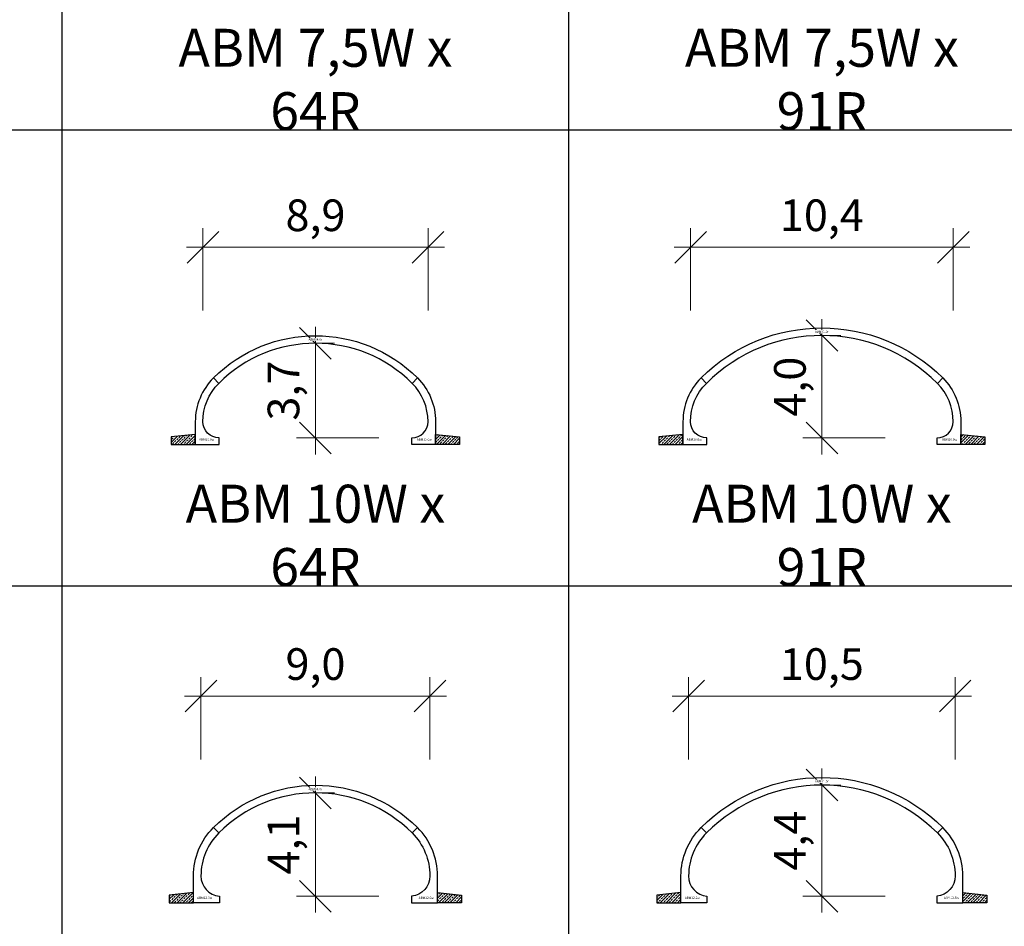
# Model space of a CAD drawing. Units: millimetres. Extents: x 0 to 449440, y -22589 to 300009.
# Drawn here: x 211319 to 250205, y 190566 to 226361 of the extents above; entities that cross this region are included whole.
import ezdxf

# ---------------------------------------------------------------- set-up
doc = ezdxf.new("R2010")
doc.units = ezdxf.units.MM
doc.layers.get('DEFPOINTS').update_dxf_attribs({"color": 16})
for name, color, linetype, lineweight in [('ABM - DIMS', 7, 'Continuous', 15), ('ABM - HATCH (IN SITU)', 251, 'Continuous', 9), ('ABM - INSITU', 251, 'Continuous', 30), ('ABM - STRUCTURE', 5, 'Continuous', 30)]:
    doc.layers.add(name, color=color, linetype=linetype, lineweight=lineweight)
doc.layers.add('ABM - TEXT', color=16, linetype='Continuous')
doc.layers.add('popis', color=7, linetype='Continuous')
doc.styles.add('ABM - Txt', font='arial.ttf', dxfattribs={"width": 0.8})
doc.styles.add('ABM Headings', font='times.ttf', dxfattribs={"width": 0.8, "height": 600})
doc.dimstyles.new('ABM 1-500', dxfattribs={"dimscale": 500, "dimtxt": 2.5, "dimasz": 2.5, "dimexe": 1.5, "dimexo": 2, "dimgap": 0.7, "dimtad": 1, "dimdec": 1, "dimlfac": 0.001, "dimrnd": 0.1, "dimzin": 4, "dimtxsty": 'ABM - Txt', "dimblk": 'OBLIQUE', "dimcen": 2.5, "dimdle": 1.3, "dimclrd": 256, "dimclre": 256, "dimclrt": 256, "dimadec": 0, "dimazin": 0, "dimtfac": 1, "dimtdec": 1, "dimtix": 1, "dimtmove": 0, "dimatfit": 3, "dimldrblk": 'OBLIQUE', "dimfxl": 5, "dimfxlon": 1, "dimlwd": -1, "dimlwe": -1, "dimarcsym": 1})

# ---------------------------------------------------------------- blocks, each defined once
blk = doc.blocks.new('_OBLIQUE')
at = {"color": 0, "linetype": 'ByBlock'}
blk.add_line((-0.5, -0.5), (0.5, 0.5), dxfattribs=at)
blk = doc.blocks.new('*D39')
at = {"layer": 'ABM - DIMS', "linetype": 'ByBlock', "transparency": 16777216}
blk.add_line((237812, 214876), (237812, 218126), dxfattribs=at)
at = {"layer": 'ABM - DIMS', "transparency": 16777216}
for p, q in [((248188, 214876), (248188, 218126)), ((248838, 217376), (237162, 217376))]:
    blk.add_line(p, q, dxfattribs=at)
at = {"layer": 'DEFPOINTS', "color": 0, "transparency": 16777216}
for p in [(237812, 217376), (237812, 210489), (248188, 210489)]:
    blk.add_point(p, dxfattribs=at)
at = {"layer": 'ABM - DIMS', "transparency": 16777216, "xscale": 1250, "yscale": 1250, "zscale": 1250, "rotation": 180}
blk.add_blockref('_OBLIQUE', (237812, 217376), dxfattribs=at)
at = {"layer": 'ABM - DIMS', "transparency": 16777216, "xscale": 1250, "yscale": 1250, "zscale": 1250}
blk.add_blockref('_OBLIQUE', (248188, 217376), dxfattribs=at)
at = {"layer": 'ABM - DIMS', "transparency": 16777216, "insert": (243000, 218477), "char_height": 1250, "attachment_point": 5, "style": 'ABM - Txt'}
blk.add_mtext('10,4', dxfattribs=at)
blk = doc.blocks.new('*D40')
at = {"layer": 'ABM - DIMS', "linetype": 'ByBlock', "transparency": 16777216}
blk.add_line((218555, 214876), (218555, 218126), dxfattribs=at)
at = {"layer": 'ABM - DIMS', "transparency": 16777216}
for p, q in [((227445, 214876), (227445, 218126)), ((228095, 217376), (217905, 217376))]:
    blk.add_line(p, q, dxfattribs=at)
at = {"layer": 'DEFPOINTS', "color": 0, "transparency": 16777216}
for p in [(218555, 217376), (218555, 210489), (227445, 210489)]:
    blk.add_point(p, dxfattribs=at)
at = {"layer": 'ABM - DIMS', "transparency": 16777216, "xscale": 1250, "yscale": 1250, "zscale": 1250, "rotation": 180}
blk.add_blockref('_OBLIQUE', (218555, 217376), dxfattribs=at)
at = {"layer": 'ABM - DIMS', "transparency": 16777216, "xscale": 1250, "yscale": 1250, "zscale": 1250}
blk.add_blockref('_OBLIQUE', (227445, 217376), dxfattribs=at)
at = {"layer": 'ABM - DIMS', "transparency": 16777216, "insert": (223000, 218477), "char_height": 1250, "attachment_point": 5, "style": 'ABM - Txt'}
blk.add_mtext('8,9', dxfattribs=at)
blk = doc.blocks.new('*D54')
at = {"layer": 'ABM - DIMS', "transparency": 16777216}
for p, q in [((237736, 197156), (237736, 200406)), ((237086, 199656), (248914, 199656))]:
    blk.add_line(p, q, dxfattribs=at)
at = {"layer": 'ABM - DIMS', "linetype": 'ByBlock', "transparency": 16777216}
blk.add_line((248264, 197156), (248264, 200406), dxfattribs=at)
at = {"layer": 'DEFPOINTS', "color": 0, "transparency": 16777216}
for p in [(248264, 199656), (237736, 192554), (248264, 192554)]:
    blk.add_point(p, dxfattribs=at)
at = {"layer": 'ABM - DIMS', "transparency": 16777216, "xscale": 1250, "yscale": 1250, "zscale": 1250, "rotation": 180}
blk.add_blockref('_OBLIQUE', (237736, 199656), dxfattribs=at)
at = {"layer": 'ABM - DIMS', "transparency": 16777216, "xscale": 1250, "yscale": 1250, "zscale": 1250}
blk.add_blockref('_OBLIQUE', (248264, 199656), dxfattribs=at)
at = {"layer": 'ABM - DIMS', "transparency": 16777216, "insert": (243000, 200757), "char_height": 1250, "attachment_point": 5, "style": 'ABM - Txt'}
blk.add_mtext('10,5', dxfattribs=at)
blk = doc.blocks.new('*D55')
at = {"layer": 'ABM - DIMS', "transparency": 16777216}
for p, q in [((218479, 197156), (218479, 200406)), ((217829, 199656), (228171, 199656))]:
    blk.add_line(p, q, dxfattribs=at)
at = {"layer": 'ABM - DIMS', "linetype": 'ByBlock', "transparency": 16777216}
blk.add_line((227521, 197156), (227521, 200406), dxfattribs=at)
at = {"layer": 'DEFPOINTS', "color": 0, "transparency": 16777216}
for p in [(227521, 199656), (218479, 192554), (227521, 192550)]:
    blk.add_point(p, dxfattribs=at)
at = {"layer": 'ABM - DIMS', "transparency": 16777216, "xscale": 1250, "yscale": 1250, "zscale": 1250, "rotation": 180}
blk.add_blockref('_OBLIQUE', (218479, 199656), dxfattribs=at)
at = {"layer": 'ABM - DIMS', "transparency": 16777216, "xscale": 1250, "yscale": 1250, "zscale": 1250}
blk.add_blockref('_OBLIQUE', (227521, 199656), dxfattribs=at)
at = {"layer": 'ABM - DIMS', "transparency": 16777216, "insert": (223000, 200757), "char_height": 1250, "attachment_point": 5, "style": 'ABM - Txt'}
blk.add_mtext('9,0', dxfattribs=at)
blk = doc.blocks.new('*D361')
at = {"layer": 'ABM - DIMS', "transparency": 16777216}
for p, q in [((223000, 191104), (223000, 196483)), ((225500, 191754), (222250, 191754))]:
    blk.add_line(p, q, dxfattribs=at)
at = {"layer": 'ABM - DIMS', "linetype": 'ByBlock', "transparency": 16777216}
blk.add_line((223000, 195833), (223750, 195833), dxfattribs=at)
at = {"layer": 'DEFPOINTS', "color": 0, "transparency": 16777216}
for p in [(223000, 195833), (223000, 195833), (226796, 191754)]:
    blk.add_point(p, dxfattribs=at)
at = {"layer": 'ABM - DIMS', "transparency": 16777216, "xscale": 1250, "yscale": 1250, "zscale": 1250}
for p, rotation in [((223000, 195833), 90), ((223000, 191754), 270)]:
    blk.add_blockref('_OBLIQUE', p, dxfattribs=dict(at, rotation=rotation))
at = {"layer": 'ABM - DIMS', "transparency": 16777216, "insert": (221899, 193794), "char_height": 1250, "attachment_point": 5, "rotation": 90, "style": 'ABM - Txt'}
blk.add_mtext('4,1', dxfattribs=at)
blk = doc.blocks.new('*D363')
at = {"layer": 'ABM - DIMS', "transparency": 16777216}
for p, q in [((223000, 214234), (223000, 209199)), ((223000, 213584), (223750, 213584))]:
    blk.add_line(p, q, dxfattribs=at)
at = {"layer": 'ABM - DIMS', "linetype": 'ByBlock', "transparency": 16777216}
blk.add_line((225500, 209849), (222250, 209849), dxfattribs=at)
at = {"layer": 'DEFPOINTS', "color": 0, "transparency": 16777216}
for p in [(223000, 213584), (223000, 209849), (226805, 209849)]:
    blk.add_point(p, dxfattribs=at)
at = {"layer": 'ABM - DIMS', "transparency": 16777216, "xscale": 1250, "yscale": 1250, "zscale": 1250}
for p, rotation in [((223000, 213584), 90), ((223000, 209849), 270)]:
    blk.add_blockref('_OBLIQUE', p, dxfattribs=dict(at, rotation=rotation))
at = {"layer": 'ABM - DIMS', "transparency": 16777216, "insert": (221899, 211717), "char_height": 1250, "attachment_point": 5, "rotation": 90, "style": 'ABM - Txt'}
blk.add_mtext('3,7', dxfattribs=at)
blk = doc.blocks.new('*D371')
at = {"layer": 'ABM - DIMS', "transparency": 16777216}
for p, q in [((243000, 209199), (243000, 214542)), ((245500, 209849), (242250, 209849))]:
    blk.add_line(p, q, dxfattribs=at)
at = {"layer": 'ABM - DIMS', "linetype": 'ByBlock', "transparency": 16777216}
blk.add_line((243000, 213892), (243750, 213892), dxfattribs=at)
at = {"layer": 'DEFPOINTS', "color": 0, "transparency": 16777216}
for p in [(243000, 213892), (243000, 213892), (247548, 209849)]:
    blk.add_point(p, dxfattribs=at)
at = {"layer": 'ABM - DIMS', "transparency": 16777216, "xscale": 1250, "yscale": 1250, "zscale": 1250}
for p, rotation in [((243000, 213892), 90), ((243000, 209849), 270)]:
    blk.add_blockref('_OBLIQUE', p, dxfattribs=dict(at, rotation=rotation))
at = {"layer": 'ABM - DIMS', "transparency": 16777216, "insert": (241899, 211870), "char_height": 1250, "attachment_point": 5, "rotation": 90, "style": 'ABM - Txt'}
blk.add_mtext('4,0', dxfattribs=at)
blk = doc.blocks.new('*D372')
at = {"layer": 'ABM - DIMS', "transparency": 16777216}
for p, q in [((243000, 191104), (243000, 196790)), ((245500, 191754), (242250, 191754))]:
    blk.add_line(p, q, dxfattribs=at)
at = {"layer": 'ABM - DIMS', "linetype": 'ByBlock', "transparency": 16777216}
blk.add_line((243000, 196140), (243750, 196140), dxfattribs=at)
at = {"layer": 'DEFPOINTS', "color": 0, "transparency": 16777216}
for p in [(243000, 196140), (243000, 196140), (247539, 191754)]:
    blk.add_point(p, dxfattribs=at)
at = {"layer": 'ABM - DIMS', "transparency": 16777216, "xscale": 1250, "yscale": 1250, "zscale": 1250}
for p, rotation in [((243000, 196140), 90), ((243000, 191754), 270)]:
    blk.add_blockref('_OBLIQUE', p, dxfattribs=dict(at, rotation=rotation))
at = {"layer": 'ABM - DIMS', "transparency": 16777216, "insert": (241901, 193947), "char_height": 1250, "attachment_point": 5, "rotation": 90, "style": 'ABM - Txt'}
blk.add_mtext('4,4', dxfattribs=at)

msp = doc.modelspace()

# ---------------------------------------------------------------- linework, layer by layer
for p, q in [((213000, -18000), (213000, 276000)), ((233000, -18000), (233000, 258000)), ((279000, 222000), (37000, 222000)), ((305000, 204000), (37000, 204000))]:
    msp.add_line(p, q)

# ---------------------------------------------------------------- texts
at = {"layer": 'ABM - TEXT', "char_height": 90, "width": 412.9471, "style": 'ABM Headings', "bg_fill": 3, "box_fill_scale": 1.5, "bg_fill_color": 256, "bg_fill_transparency": 0}
for s, insert, attachment_point in [('ABM10.{\\fISOCPEUR|b0|i0|c0|p34;0}w', (218404.83, 209739.26), 7), ('ABM10.{\\fISOCPEUR|b0|i0|c0|p34;0}w', (227595.17, 209739.24), 9), ('ABM10.{\\fISOCPEUR|b0|i0|c0|p34;0}w', (237662.37, 209739.26), 7), ('ABM10.{\\fISOCPEUR|b0|i0|c0|p34;0}w', (248337.63, 209739.24), 9), ('ABM12.{\\fISOCPEUR|b0|i0|c0|p34;5}w', (218328.69, 191644.19), 7), ('ABM12.{\\fISOCPEUR|b0|i0|c0|p34;5}w', (227671.31, 191644.17), 9), ('ABM12.{\\fISOCPEUR|b0|i0|c0|p34;5}w', (237586.23, 191644.19), 7), ('ABM12.{\\fISOCPEUR|b0|i0|c0|p34;5}w', (248413.77, 191644.17), 9)]:
    msp.add_mtext(s, dxfattribs=dict(at, insert=insert, attachment_point=attachment_point))
at = {"layer": 'popis', "char_height": 1500, "attachment_point": 5, "rotation": 359.999999, "style": 'ABM - Txt'}
for s, insert in [('\\A1;ABM 7,5W x 64R', (223000.01, 224000)), ('\\A1;ABM 7,5W x 91R', (243000.01, 224000)), ('\\A1;ABM 10W x 64R', (223000.01, 206000)), ('\\A1;ABM 10W x 91R', (243000.01, 206000))]:
    msp.add_mtext(s, dxfattribs=dict(at, insert=insert))

# ---------------------------------------------------------------- dimensions: what is measured, and where the dimension line sits
at = {"layer": 'ABM - DIMS'}
for base, p1, p2, picture, middle in [((218554.83, 217375.94), (227445.17, 210489.26), (218554.83, 210489.26), '*D40', (223000, 218477.13)), ((237812.37, 217375.94), (248187.63, 210489.26), (237812.37, 210489.26), '*D39', (243000, 218477.13)), ((227521.32, 199656.28), (218478.69, 192554.19), (227521.32, 192550.32), '*D55', (223000.01, 200757.47)), ((248263.77, 199656.28), (237736.23, 192554.19), (248263.77, 192554.19), '*D54', (243000, 200757.47))]:
    dim = msp.add_linear_dim(base=base, p1=p1, p2=p2, dimstyle='ABM 1-500', dxfattribs=at)
    dim.commit()
    dim.dimension.update_dxf_attribs({"geometry": picture, "text_midpoint": middle})
for base, p1, p2, picture, middle in [((243000, 213891.62), (247547.63, 209849.26), (243000, 213891.62), '*D371', (241898.81, 211870.44)), ((223000, 209849.26), (223000, 213584.09), (226805.17, 209849.26), '*D363', (221898.81, 211716.67)), ((243000, 196140.39), (247538.77, 191754.19), (243000, 196140.39), '*D372', (241901.37, 193947.29)), ((223000, 195832.86), (226796.31, 191754.19), (223000, 195832.86), '*D361', (221898.81, 193793.52))]:
    dim = msp.add_linear_dim(base=base, p1=p1, p2=p2, angle=90, dimstyle='ABM 1-500', dxfattribs=at)
    dim.commit()
    dim.dimension.update_dxf_attribs({"geometry": picture, "text_midpoint": middle})

# ---------------------------------------------------------------- next in the draw order: hatches: boundary and pattern name
at = {"layer": 'ABM - HATCH (IN SITU)'}
h = msp.add_hatch(dxfattribs=at)
h.set_pattern_fill('ANSI33', color=256, scale=25, style=0)
h.paths.add_polyline_path([(218254.83, 209989.26), (217304.83, 209889.26), (217304.83, 209589.26), (218254.83, 209589.26)])
h = msp.add_hatch(dxfattribs=at)
h.set_pattern_fill('ANSI33', color=256, scale=25, style=0)
h.paths.add_polyline_path([(227745.17, 209989.26), (228695.17, 209889.26), (228695.17, 209589.26), (227745.17, 209589.26)])
h = msp.add_hatch(dxfattribs=at)
h.set_pattern_fill('ANSI33', color=256, scale=25, style=0)
h.paths.add_polyline_path([(237512.37, 209989.26), (236562.37, 209889.26), (236562.37, 209589.26), (237512.37, 209589.26)])
h = msp.add_hatch(dxfattribs=at)
h.set_pattern_fill('ANSI33', color=256, scale=25, style=0)
h.paths.add_polyline_path([(248487.63, 209989.26), (249437.63, 209889.26), (249437.63, 209589.26), (248487.63, 209589.26)])
h = msp.add_hatch(dxfattribs=at)
h.set_pattern_fill('ANSI33', color=256, scale=25, style=0)
h.paths.add_polyline_path([(218178.69, 191894.19), (217228.69, 191794.19), (217228.69, 191494.19), (218178.69, 191494.19)])
h = msp.add_hatch(dxfattribs=at)
h.set_pattern_fill('ANSI33', color=256, scale=25, style=0)
h.paths.add_polyline_path([(227821.31, 191894.19), (228771.31, 191794.19), (228771.31, 191494.19), (227821.31, 191494.19)])
h = msp.add_hatch(dxfattribs=at)
h.set_pattern_fill('ANSI33', color=256, scale=25, style=0)
h.paths.add_polyline_path([(237436.23, 191894.19), (236486.23, 191794.19), (236486.23, 191494.19), (237436.23, 191494.19)])
h = msp.add_hatch(dxfattribs=at)
h.set_pattern_fill('ANSI33', color=256, scale=25, style=0)
h.paths.add_polyline_path([(248563.77, 191894.19), (249513.77, 191794.19), (249513.77, 191494.19), (248563.77, 191494.19)])

# ---------------------------------------------------------------- next in the draw order: linework, layer by layer
at = {"layer": 'ABM - INSITU'}
for points in [[(218254.83, 209989.26), (217304.83, 209889.26), (217304.83, 209589.26), (218254.83, 209589.26)], [(227745.17, 209989.26), (228695.17, 209889.26), (228695.17, 209589.26), (227745.17, 209589.26)], [(237512.37, 209989.26), (236562.37, 209889.26), (236562.37, 209589.26), (237512.37, 209589.26)], [(248487.63, 209989.26), (249437.63, 209889.26), (249437.63, 209589.26), (248487.63, 209589.26)], [(218178.69, 191894.19), (217228.69, 191794.19), (217228.69, 191494.19), (218178.69, 191494.19)], [(227821.31, 191894.19), (228771.31, 191794.19), (228771.31, 191494.19), (227821.31, 191494.19)], [(237436.23, 191894.19), (236486.23, 191794.19), (236486.23, 191494.19), (237436.23, 191494.19)], [(248563.77, 191894.19), (249513.77, 191794.19), (249513.77, 191494.19), (248563.77, 191494.19)]]:
    msp.add_lwpolyline(points, close=True, dxfattribs=at)
at = {"layer": 'ABM - STRUCTURE', "color": 1}
for points in [[(218254.83, 209589.26), (219194.83, 209589.26), (219194.83, 209849.26, -0.41421356), (218554.83, 210489.26, -0.19891237), (219181.62, 212002.46), (218969.49, 212214.6, 0.19891237), (218254.83, 210489.26), (218254.83, 209589.26)], [(227745.17, 209589.26), (226805.17, 209589.26), (226805.17, 209849.26, 0.41421356), (227445.17, 210489.26, 0.19891237), (226818.38, 212002.46), (227030.51, 212214.6, -0.19891237), (227745.17, 210489.26), (227745.17, 209589.26)], [(237512.37, 209589.26), (238452.37, 209589.26), (238452.37, 209849.26, -0.41421356), (237812.37, 210489.26, -0.19891237), (238439.16, 212002.46), (238227.03, 212214.6, 0.19891237), (237512.37, 210489.26), (237512.37, 209589.26)], [(248487.63, 209589.26), (247547.63, 209589.26), (247547.63, 209849.26, 0.41421356), (248187.63, 210489.26, 0.19891237), (247560.84, 212002.46), (247772.97, 212214.6, -0.19891237), (248487.63, 210489.26), (248487.63, 209589.26)]]:
    msp.add_lwpolyline(points, format="xyb", dxfattribs=at)
at = {"layer": 'ABM - STRUCTURE'}
for points in [[(218969.49, 194463.36), (219181.62, 194251.23, 0.19891066), (218478.69, 192554.19, 0.38824329), (219203.69, 191754.19), (219203.69, 191494.19), (218178.69, 191494.19), (218178.69, 192554.19, -0.1989108), (218969.49, 194463.36)], [(227030.51, 194463.36), (226818.38, 194251.23, -0.19891066), (227521.31, 192554.19, -0.38824329), (226796.31, 191754.19), (226796.31, 191494.19), (227821.31, 191494.19), (227821.31, 192554.19, 0.1989108), (227030.51, 194463.36)], [(238227.03, 194463.36), (238439.16, 194251.23, 0.19891066), (237736.23, 192554.19, 0.38824329), (238461.23, 191754.19), (238461.23, 191494.19), (237436.23, 191494.19), (237436.23, 192554.19, -0.1989108), (238227.03, 194463.36)], [(247772.97, 194463.36), (247560.84, 194251.23, -0.19891066), (248263.77, 192554.19, -0.38824329), (247538.77, 191754.19), (247538.77, 191494.19), (248563.77, 191494.19), (248563.77, 192554.19, 0.1989108), (247772.97, 194463.36)]]:
    msp.add_lwpolyline(points, format="xyb", dxfattribs=at)

# ---------------------------------------------------------------- next in the draw order: texts
at = {"layer": 'ABM - TEXT', "char_height": 90, "width": 412.9471, "attachment_point": 5, "style": 'ABM Headings', "bg_fill": 3, "box_fill_scale": 1.2, "bg_fill_color": 256, "bg_fill_transparency": 0}
for s, insert in [('ABM91.{\\fISOCPEUR|b0|i0|c0|p34;0}r', (242995.03, 214041.61)), ('ABM64.{\\fISOCPEUR|b0|i0|c0|p34;0}r', (222995.03, 213734.08)), ('ABM64.{\\fISOCPEUR|b0|i0|c0|p34;0}r', (222995.03, 195982.85)), ('ABM91.{\\fISOCPEUR|b0|i0|c0|p34;0}r', (242995.03, 196290.38))]:
    msp.add_mtext(s, dxfattribs=dict(at, insert=insert))

# ---------------------------------------------------------------- next in the draw order: linework, layer by layer
at = {"layer": 'ABM - STRUCTURE', "color": 1}
for points in [[(226818.38, 212002.46, 0.41421356), (219181.62, 212002.46), (218969.49, 212214.6, -0.41421356), (227030.51, 212214.6)], [(247560.84, 212002.46, 0.41421356), (238439.16, 212002.46), (238227.03, 212214.6, -0.41421356), (247772.97, 212214.6)]]:
    msp.add_lwpolyline(points, format="xyb", close=True, dxfattribs=at)
at = {"layer": 'ABM - STRUCTURE'}
for points in [[(247560.84, 194251.23, 0.41421356), (238439.16, 194251.23), (238227.03, 194463.36, -0.41421356), (247772.97, 194463.36)], [(226818.38, 194251.23, 0.41421356), (219181.62, 194251.23), (218969.49, 194463.36, -0.41421356), (227030.51, 194463.36)]]:
    msp.add_lwpolyline(points, format="xyb", close=True, dxfattribs=at)

doc.saveas('drawing.dxf')
